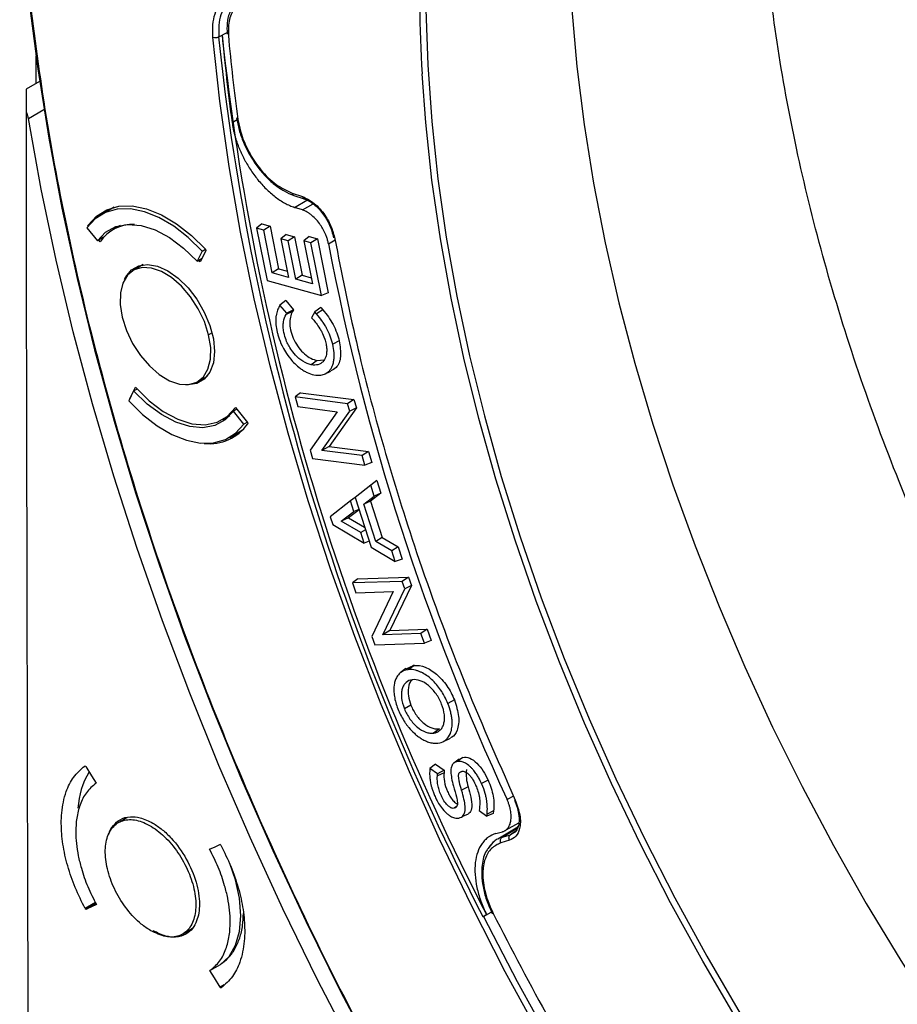
# Model space of a CAD drawing. Units: millimetres. Extents: x 69 to 1126, y 56 to 792.
# Drawn here: x 775 to 827, y 173 to 230 of the extents above; entities that cross this region are included whole.
import ezdxf

# ---------------------------------------------------------------- set-up
doc = ezdxf.new("R2010")
doc.units = ezdxf.units.MM

msp = doc.modelspace()

# ---------------------------------------------------------------- linework, layer by layer
at = {"color": 7, "linetype": 'Continuous', "lineweight": 25}
for p, q in [((787.043, 229.331), (787.043, 229.335)), ((787.076, 229.347), (787.552, 229.601)), ((787.076, 229.344), (787.26, 229.439)), ((776.395, 228.24), (776.395, 226.609)), ((776.602, 226.729), (775.836, 226.286)), ((775.958, 224.574), (776.865, 225.098)), ((788.128, 224.499), (787.843, 224.332)), ((791.341, 220.228), (791.953, 220.025)), ((791.439, 220.093), (792.051, 219.889)), ((791.486, 219.392), (792.197, 219.807)), ((791.952, 219.24), (792.564, 219.599)), ((780.958, 219.401), (780.202, 218.965)), ((791.952, 219.24), (791.486, 219.392)), ((779.503, 218.372), (779.432, 218.331)), ((779.441, 218.294), (779.432, 218.331)), ((781.32, 218.34), (780.893, 218.094)), ((789.585, 218.433), (789.269, 218.181)), ((789.585, 218.433), (790.06, 218.301)), ((790.06, 218.301), (789.684, 218.066)), ((790.06, 218.301), (790.557, 215.81)), ((779.367, 218.195), (779.98, 217.434)), ((789.269, 218.181), (789.879, 215.123)), ((789.684, 218.066), (789.269, 218.181)), ((790.182, 215.575), (789.684, 218.066)), ((791.004, 217.803), (790.688, 217.551)), ((791.004, 217.803), (791.479, 217.672)), ((792.342, 217.697), (792.027, 217.445)), ((792.342, 217.697), (792.818, 217.565)), ((780.346, 217.645), (779.98, 217.434)), ((780.146, 217.386), (780.067, 217.484)), ((790.688, 217.551), (791.135, 215.311)), ((791.104, 217.437), (790.688, 217.551)), ((791.479, 217.672), (791.104, 217.437)), ((791.551, 215.196), (791.104, 217.437)), ((791.479, 217.672), (791.926, 215.431)), ((792.442, 217.33), (792.027, 217.445)), ((792.027, 217.445), (792.529, 214.926)), ((792.818, 217.565), (792.442, 217.33)), ((793.058, 214.244), (792.442, 217.33)), ((792.818, 217.565), (793.449, 214.401)), ((793.461, 217.274), (793.846, 217.5)), ((786.092, 216.836), (785.805, 216.256)), ((786.311, 216.864), (785.985, 216.206)), ((786.092, 216.836), (786.287, 216.949)), ((786.291, 216.945), (786.311, 216.864)), ((782.654, 216.051), (782.077, 215.717)), ((785.805, 216.256), (786.092, 216.422)), ((785.985, 216.206), (785.892, 216.307)), ((790.557, 215.81), (790.182, 215.575)), ((791.135, 215.311), (790.182, 215.575)), ((790.557, 215.81), (791.064, 215.67)), ((791.926, 215.431), (791.551, 215.196)), ((791.926, 215.431), (792.458, 215.284)), ((789.879, 215.123), (793.058, 214.244)), ((792.529, 214.926), (791.551, 215.196)), ((793.449, 214.401), (793.058, 214.244)), ((790.63, 213.695), (790.583, 213.602)), ((790.969, 213.956), (790.63, 213.695)), ((791.037, 213.224), (790.63, 213.695)), ((790.969, 213.956), (791.432, 213.421)), ((791.372, 213.312), (790.99, 213.139)), ((790.99, 213.139), (791.037, 213.224)), ((791.432, 213.421), (791.037, 213.224)), ((791.432, 213.421), (791.372, 213.312)), ((792.671, 213.299), (792.481, 212.958)), ((793.01, 213.56), (792.671, 213.299)), ((792.771, 213.18), (792.671, 213.299)), ((793.139, 213.408), (792.771, 213.18)), ((793.01, 213.56), (793.139, 213.408)), ((792.481, 212.958), (792.574, 212.847)), ((786.671, 212.074), (786.473, 211.96)), ((794.093, 211.601), (793.71, 211.403)), ((792.799, 210.458), (792.455, 210.215)), ((792.463, 210.213), (792.455, 210.215)), ((792.807, 210.457), (792.463, 210.213)), ((792.799, 210.458), (792.807, 210.457)), ((792.807, 210.457), (793.202, 210.49)), ((793.231, 209.666), (793.607, 209.832)), ((785.826, 209.222), (786.404, 209.555)), ((792.604, 209.629), (792.612, 209.627)), ((782.098, 208.683), (781.81, 208.103)), ((781.875, 208.239), (782.201, 208.896)), ((782.098, 208.683), (782.293, 208.795)), ((791.832, 208.583), (791.519, 208.336)), ((791.832, 208.583), (794.952, 208.18)), ((781.879, 208.241), (781.875, 208.239)), ((781.876, 208.234), (781.875, 208.239)), ((791.519, 208.336), (791.678, 207.77)), ((794.581, 207.94), (791.519, 208.336)), ((794.952, 208.18), (794.581, 207.94)), ((794.702, 207.51), (794.581, 207.94)), ((794.952, 208.18), (795.09, 207.691)), ((788.119, 207.618), (787.923, 207.506)), ((788.535, 206.744), (787.923, 207.506)), ((788.04, 207.716), (788.734, 206.853)), ((791.678, 207.77), (793.976, 207.473)), ((793.976, 207.473), (792.392, 205.232)), ((793.081, 205.219), (794.702, 207.51)), ((795.09, 207.691), (793.506, 205.452)), ((795.09, 207.691), (794.702, 207.51)), ((787.293, 207.008), (787.719, 207.255)), ((788.731, 206.857), (788.535, 206.744)), ((788.734, 206.853), (788.754, 206.772)), ((787.701, 205.974), (788.457, 206.411)), ((792.392, 205.232), (792.529, 204.745)), ((793.506, 205.452), (793.081, 205.219)), ((795.432, 204.915), (793.081, 205.219)), ((793.506, 205.452), (795.803, 205.155)), ((795.803, 205.155), (795.432, 204.915)), ((795.803, 205.155), (795.985, 204.51)), ((792.529, 204.745), (795.591, 204.349)), ((795.591, 204.349), (795.432, 204.915)), ((795.985, 204.51), (795.591, 204.349)), ((796.294, 203.454), (795.932, 203.189)), ((796.294, 203.454), (796.527, 202.728)), ((795.932, 203.189), (795.013, 202.475)), ((796.137, 202.551), (795.932, 203.189)), ((794.751, 202.272), (793.564, 201.35)), ((795.016, 202.466), (794.751, 202.272)), ((794.951, 201.648), (794.751, 202.272)), ((795.013, 202.475), (795.946, 199.572)), ((795.519, 202.083), (796.137, 202.551)), ((795.909, 202.26), (795.519, 202.083)), ((796.527, 202.728), (795.909, 202.26)), ((795.909, 202.26), (796.592, 200.136)), ((796.527, 202.728), (796.137, 202.551)), ((794.205, 201.083), (794.951, 201.648)), ((795.245, 201.752), (794.626, 201.283)), ((795.237, 201.778), (794.951, 201.648)), ((796.218, 199.908), (795.519, 202.083)), ((793.564, 201.35), (793.713, 200.885)), ((794.626, 201.283), (794.205, 201.083)), ((795.347, 200.418), (794.205, 201.083)), ((794.626, 201.283), (795.573, 200.732)), ((793.713, 200.885), (795.542, 199.809)), ((795.62, 200.585), (795.347, 200.418)), ((795.542, 199.809), (795.347, 200.418)), ((795.837, 199.912), (795.542, 199.809)), ((796.592, 200.136), (796.218, 199.908)), ((797.163, 199.36), (796.218, 199.908)), ((796.592, 200.136), (797.536, 199.588)), ((795.946, 199.572), (797.362, 198.739)), ((797.536, 199.588), (797.163, 199.36)), ((797.362, 198.739), (797.163, 199.36)), ((797.536, 199.588), (797.764, 198.879)), ((797.764, 198.879), (797.362, 198.739)), ((795.17, 197.726), (794.858, 197.483)), ((795.17, 197.726), (798.13, 197.819)), ((798.13, 197.819), (797.764, 197.574)), ((798.13, 197.819), (798.308, 197.328)), ((797.764, 197.574), (794.858, 197.483)), ((794.858, 197.483), (795.064, 196.915)), ((796.631, 194.467), (797.92, 197.143)), ((798.308, 197.328), (797.048, 194.713)), ((797.92, 197.143), (797.764, 197.574)), ((798.308, 197.328), (797.92, 197.143)), ((795.064, 196.915), (797.244, 196.983)), ((797.244, 196.983), (795.984, 194.366)), ((797.048, 194.713), (796.631, 194.467)), ((797.048, 194.713), (799.228, 194.782)), ((799.228, 194.782), (798.861, 194.537)), ((799.228, 194.782), (799.462, 194.134)), ((795.984, 194.366), (796.161, 193.877)), ((798.861, 194.537), (796.631, 194.467)), ((799.067, 193.969), (798.861, 194.537)), ((799.462, 194.134), (799.067, 193.969)), ((796.161, 193.877), (799.067, 193.969)), ((797.986, 192.484), (797.654, 192.242)), ((797.995, 192.467), (798.425, 192.668)), ((798.425, 192.668), (798.089, 192.425)), ((798.104, 192.431), (798.089, 192.425)), ((798.425, 192.668), (798.439, 192.674)), ((798.36, 191.84), (798.353, 191.839)), ((798.272, 190.355), (797.892, 190.148)), ((800.811, 190.658), (800.43, 190.451)), ((799.931, 188.971), (799.594, 188.727)), ((799.939, 188.972), (799.601, 188.728)), ((799.594, 188.727), (799.601, 188.728)), ((800.212, 188.263), (800.59, 188.43)), ((799.838, 188.139), (799.845, 188.14)), ((801.3, 187.308), (800.964, 187.064)), ((801.307, 187.309), (800.971, 187.066)), ((801.09, 187.183), (801.3, 187.308)), ((801.3, 187.308), (801.307, 187.309)), ((779.313, 186.768), (779.249, 186.805)), ((799.705, 186.919), (799.38, 186.659)), ((799.705, 186.919), (800.22, 186.572)), ((800.761, 186.964), (800.751, 186.956)), ((801.082, 187.197), (800.774, 186.973)), ((800.971, 187.066), (800.964, 187.064)), ((799.38, 186.659), (799.372, 186.536)), ((799.833, 186.355), (799.38, 186.659)), ((800.205, 186.416), (799.821, 186.233)), ((799.821, 186.233), (799.833, 186.355)), ((800.22, 186.572), (799.833, 186.355)), ((800.22, 186.572), (800.205, 186.416)), ((801.236, 186.494), (801.243, 186.495)), ((801.613, 185.592), (801.231, 185.39)), ((802.773, 185.989), (802.394, 185.78)), ((804.26, 185.047), (803.885, 184.843)), ((800.941, 184.45), (800.791, 184.341)), ((800.94, 184.445), (800.798, 184.342)), ((800.798, 184.342), (800.791, 184.341)), ((801.254, 183.852), (801.634, 184.021)), ((802.269, 184.321), (802.253, 184.203)), ((802.253, 184.203), (802.698, 183.883)), ((803.079, 184.032), (802.698, 183.883)), ((802.698, 183.883), (802.712, 184)), ((803.096, 184.182), (802.712, 184)), ((803.096, 184.182), (803.079, 184.032)), ((781.703, 183.787), (781.213, 183.504)), ((801.063, 183.77), (801.07, 183.772)), ((804.51, 183.239), (803.351, 182.531)), ((803.821, 183.08), (804.574, 183.491)), ((804.483, 183.222), (804.522, 183.281)), ((803.229, 182.86), (803.611, 182.968)), ((803.591, 182.65), (804.501, 183.206)), ((803.591, 182.65), (804.091, 182.796)), ((804.333, 182.969), (804.091, 182.796)), ((804.372, 182.968), (804.091, 182.796)), ((804.385, 183.006), (804.333, 182.969)), ((787.181, 182.183), (787.118, 182.22)), ((803.054, 182.345), (802.822, 182.047)), ((803.125, 182.393), (803.056, 182.351)), ((804.024, 182.472), (803.523, 182.325)), ((779.874, 178.837), (779.273, 178.49)), ((779.336, 178.453), (779.901, 178.779)), ((779.273, 178.49), (779.336, 178.453)), ((802.504, 178.039), (802.685, 178.146)), ((802.507, 178.033), (802.958, 178.278)), ((802.504, 178.039), (802.507, 178.033)), ((784.957, 177.005), (785.531, 177.337)), ((786.547, 174.869), (787.159, 175.223)), ((787.375, 174.04), (787.142, 173.905)), ((787.142, 173.905), (787.205, 173.868))]:
    msp.add_line(p, q, dxfattribs=at)
at = {"color": 7, "linetype": 'Continuous', "lineweight": 25, "flags": 128}
for points in [[(775.989, 231.469), (776.503, 227.474), (777.144, 223.432), (777.911, 219.35), (778.802, 215.234), (779.816, 211.091), (780.953, 206.926), (782.209, 202.748), (783.583, 198.562), (785.073, 194.375), (786.676, 190.193), (788.39, 186.024), (790.212, 181.873), (792.139, 177.748), (794.169, 173.654), (796.297, 169.599), (798.522, 165.589), (798.953, 164.835)], [(799.151, 230.927), (799.253, 227.701), (799.485, 224.41), (799.845, 221.06), (800.334, 217.66), (800.95, 214.216), (801.691, 210.737), (802.557, 207.23), (803.545, 203.703), (804.653, 200.165), (805.878, 196.622), (807.218, 193.083), (808.67, 189.556), (810.23, 186.048), (811.896, 182.568), (813.662, 179.123), (815.526, 175.721), (817.483, 172.37), (819.529, 169.077), (821.659, 165.849), (823.868, 162.694), (826.152, 159.619)], [(807.659, 230.944), (807.953, 227.615), (808.376, 224.231), (808.928, 220.8), (809.607, 217.329), (810.411, 213.825), (811.34, 210.298), (812.39, 206.755), (813.559, 203.204), (814.846, 199.653), (816.246, 196.109), (817.757, 192.581), (819.375, 189.077), (821.097, 185.605), (822.918, 182.172), (824.836, 178.786), (826.844, 175.455), (828.94, 172.186), (831.118, 168.987), (833.373, 165.864), (835.7, 162.825)], [(805.852, 171.002), (803.78, 174.809), (801.809, 178.66), (799.941, 182.547), (798.181, 186.463), (796.532, 190.401), (794.998, 194.353), (793.58, 198.312), (792.282, 202.27), (791.106, 206.219), (790.055, 210.153), (789.13, 214.064), (788.333, 217.943), (787.666, 221.785), (787.13, 225.581), (786.726, 229.325)], [(787.076, 229.347), (787.076, 229.346), (787.076, 229.346), (787.076, 229.346), (787.076, 229.345), (787.076, 229.345), (787.076, 229.344), (787.076, 229.344), (787.076, 229.344)], [(825.998, 159.245), (823.699, 162.332), (821.475, 165.5), (819.33, 168.741), (817.27, 172.048), (815.3, 175.414), (813.423, 178.831), (811.643, 182.292), (809.966, 185.788), (808.394, 189.313), (806.932, 192.858), (805.582, 196.414), (804.347, 199.975), (803.23, 203.532), (802.235, 207.077), (801.362, 210.602), (800.614, 214.1), (799.993, 217.561), (799.5, 220.98), (799.136, 224.347), (798.927, 227.189)], [(776.035, 151.279), (775.997, 160.48), (775.962, 169.683), (775.931, 178.889), (775.905, 188.097), (775.882, 197.307), (775.864, 206.52), (775.849, 215.735), (775.839, 224.952)], [(820.921, 132.6), (817.999, 135.993), (815.138, 139.484), (812.342, 143.066), (809.616, 146.734), (806.964, 150.483), (804.391, 154.306), (801.899, 158.198), (799.494, 162.152), (797.179, 166.162), (794.957, 170.223), (792.832, 174.326), (790.808, 178.467), (788.887, 182.638), (787.073, 186.833), (785.369, 191.045), (783.777, 195.269), (782.299, 199.496), (780.938, 203.721), (779.697, 207.936), (778.576, 212.136), (777.578, 216.313), (776.705, 220.461), (775.958, 224.574)], [(779.432, 218.331), (779.929, 218.878), (780.538, 219.257), (781.241, 219.457), (782.02, 219.473), (782.855, 219.305), (783.723, 218.956), (784.6, 218.436), (785.464, 217.76), (786.291, 216.945)], [(786.092, 216.836), (785.281, 217.631), (784.435, 218.289), (783.576, 218.795), (782.726, 219.135), (781.909, 219.3), (781.146, 219.286), (780.456, 219.093), (779.858, 218.726), (779.367, 218.195)], [(779.98, 217.434), (780.465, 217.941), (781.066, 218.267), (781.762, 218.4), (782.531, 218.337), (783.347, 218.08), (784.183, 217.637), (785.012, 217.022), (785.805, 216.256)], [(781.574, 215.199), (781.64, 215.331), (781.964, 215.74), (782.395, 215.989), (782.912, 216.065), (783.487, 215.966), (784.093, 215.695), (784.699, 215.266), (785.274, 214.702), (785.79, 214.029), (786.221, 213.283), (786.546, 212.499), (786.747, 211.719), (786.815, 210.98)], [(786.473, 211.96), (786.228, 212.726), (785.868, 213.479), (785.412, 214.182), (784.883, 214.798), (784.307, 215.298), (783.714, 215.656), (783.132, 215.855), (782.591, 215.883), (782.119, 215.741), (781.738, 215.434), (781.469, 214.979), (781.324, 214.398), (781.31, 213.72), (781.43, 212.979)], [(781.43, 212.979), (781.675, 212.213), (782.035, 211.46), (782.491, 210.757), (783.02, 210.141), (783.595, 209.641), (784.189, 209.283), (784.771, 209.084), (785.311, 209.056), (785.784, 209.198), (786.164, 209.505), (786.434, 209.96), (786.579, 210.542), (786.592, 211.219), (786.473, 211.96)], [(786.815, 210.98), (786.747, 210.319), (786.546, 209.771), (786.221, 209.362), (785.79, 209.114), (785.274, 209.037), (785.126, 209.046)], [(787.923, 207.506), (787.438, 206.998), (786.837, 206.673), (786.141, 206.539), (785.372, 206.602), (784.556, 206.859), (783.72, 207.303), (782.891, 207.917), (782.098, 208.683)], [(782.201, 208.896), (782.995, 208.115), (783.828, 207.487), (784.67, 207.035), (785.491, 206.774), (786.265, 206.713), (786.963, 206.854), (787.561, 207.192), (788.04, 207.716)], [(781.81, 208.103), (782.622, 207.309), (783.468, 206.65), (784.327, 206.144), (785.176, 205.804), (785.993, 205.639), (786.757, 205.653), (787.447, 205.846), (788.045, 206.213), (788.535, 206.744)], [(779.313, 186.768), (779.645, 186.228), (779.907, 185.804)], [(786.527, 181.947), (786.858, 182.1), (787.118, 182.22)], [(787.159, 175.223), (787.67, 175.7), (788.049, 176.351), (788.281, 177.151), (788.36, 178.075), (788.281, 179.088), (788.049, 180.157), (787.718, 181.128)], [(779.927, 178.726), (779.596, 178.573), (779.336, 178.453)], [(802.507, 178.033), (804.472, 174.242), (806.533, 170.496), (808.688, 166.8), (810.933, 163.163), (813.263, 159.59), (815.673, 156.088), (818.16, 152.664), (820.719, 149.324), (823.345, 146.074), (826.033, 142.92), (828.778, 139.868), (831.576, 136.925), (834.42, 134.094), (837.306, 131.382), (840.229, 128.793), (843.182, 126.332), (846.161, 124.005), (849.159, 121.814)], [(787.142, 173.905), (786.808, 174.445), (786.547, 174.869)]]:
    msp.add_lwpolyline(points, dxfattribs=at)
at = {"color": 7, "linetype": 'Continuous', "lineweight": 25}
for centre, radius, start, end in [((870.881, 231.695), 72.095, 170.92652, 183.58362), ((786.878, 229.73), 0.432, 249.49082, 292.52355), ((932.26, 245.023), 146.062, 186.16758, 207.30585), ((786.931, 229.606), 0.297, 294.95352, 299.18253), ((931.928, 244.981), 145.506, 186.12499, 207.34665), ((900.535, 239.782), 113.747, 185.21717, 187.8065), ((899.971, 239.651), 112.813, 185.20187, 187.69763), ((782.035, 216.122), 2.273, 87.1876, 146.21504), ((930.941, 243.572), 139.973, 190.82905, 204.80792), ((786.529, 208.314), 2.707, 263.39268, 325.27513), ((798.119, 192.363), 0.0695, 75.64674, 102.31811), ((798.459, 192.59), 0.0866, 77.7196, 103.46786), ((783.311, 184.131), 4.466, 148.59343, 177.20052), ((803.94, 186.348), 2.446, 174.07635, 198.00359)]:
    msp.add_arc(centre, radius, start, end, dxfattribs=at)
msp.add_ellipse((787.038, 229.409), major_axis=(0.0727, -0.026), ratio=0.957315, start_param=5.276744, end_param=5.554585, dxfattribs=at)
for points, knots in [([(875.731, 143.097), (874.168, 144.044), (871.035, 145.942), (866.366, 149.324), (861.768, 153.069), (857.287, 157.204), (852.906, 161.687), (848.759, 166.407), (844.868, 171.293), (841.249, 176.297), (837.825, 181.509), (834.624, 186.897), (831.556, 192.622), (828.689, 198.661), (826.058, 205.003), (823.796, 211.386), (821.924, 217.746), (820.454, 224.027), (819.401, 230.205), (818.737, 236.25), (818.655, 240.106), (818.614, 242.028)], [0, 0, 0, 0, 0.052315, 0.104853, 0.156989, 0.20902, 0.26131, 0.31387, 0.36305, 0.412096, 0.461301, 0.51088, 0.560185, 0.614928, 0.669787, 0.725088, 0.780091, 0.834834, 0.889723, 0.94504, 1, 1, 1, 1]), ([(775.45, 238.722), (775.453, 238.639), (775.515, 236.37), (775.992, 231.687), (776.929, 224.643), (778.336, 217.285), (780.173, 209.688), (782.419, 202.046), (785.036, 194.441), (787.996, 186.922), (791.338, 179.399), (795.041, 171.932), (799.16, 164.438), (803.688, 156.985), (808.604, 149.651), (813.778, 142.64), (819.152, 136.013), (824.674, 129.814), (830.188, 124.185), (835.645, 119.117), (840.988, 114.602), (846.292, 110.553), (851.53, 106.927), (855.003, 104.849), (856.723, 103.82)], [0, 0, 0, 0, 0.00172, 0.04732, 0.093871, 0.141343, 0.189999, 0.239335, 0.286387, 0.333971, 0.381991, 0.430208, 0.478561, 0.52984, 0.580952, 0.631799, 0.682275, 0.73197, 0.781018, 0.826627, 0.871384, 0.915063, 0.957946, 1, 1, 1, 1]), ([(786.726, 229.325), (786.703, 229.579), (786.702, 229.819), (786.743, 230.272), (786.785, 230.487), (786.909, 230.871), (786.991, 231.043), (787.196, 231.345), (787.317, 231.472), (787.521, 231.624), (787.593, 231.668), (787.745, 231.743), (787.826, 231.774), (788.076, 231.845), (788.254, 231.865), (788.63, 231.851), (788.829, 231.816), (789.231, 231.694), (789.436, 231.607), (789.646, 231.491)], [0, 0, 0, 0, 0.125, 0.125, 0.25, 0.25, 0.375, 0.375, 0.5, 0.5, 0.5625, 0.5625, 0.625, 0.625, 0.75, 0.75, 0.875, 0.875, 1, 1, 1, 1]), ([(787.935, 231.549), (787.874, 231.522), (787.666, 231.431), (787.405, 231.12), (787.169, 230.637), (787.046, 230.04), (787.066, 229.577), (787.076, 229.347)], [0, 0, 0, 0, 0.093994, 0.320681, 0.546759, 0.773959, 1, 1, 1, 1]), ([(788.29, 231.498), (788.163, 231.399), (787.907, 231.202), (787.666, 230.724), (787.528, 230.158), (787.544, 229.72), (787.551, 229.502)], [0, 0, 0, 0, 0.251056, 0.502058, 0.752222, 1, 1, 1, 1]), ([(789.88, 231.065), (789.642, 231.172), (789.166, 231.386), (788.526, 231.355), (787.984, 231.051), (787.623, 230.402), (787.623, 229.749), (787.623, 229.422)], [0, 0, 0, 0, 0.1865606, 0.3735574, 0.5598575, 0.7797064, 1, 1, 1, 1]), ([(775.839, 224.952), (775.839, 225.079), (775.839, 225.332), (775.838, 225.653), (775.838, 225.923), (775.838, 226.127), (775.838, 226.264), (775.839, 226.275), (775.839, 226.281)], [0, 0, 0, 0, 0.17067, 0.34207, 0.513005, 0.684245, 0.855811, 1, 1, 1, 1]), ([(788.104, 224.608), (788.147, 224.375), (788.232, 223.909), (788.582, 222.946), (789.109, 222.005), (789.768, 221.212), (790.31, 220.715), (790.877, 220.319), (791.252, 220.168), (791.439, 220.093)], [0, 0, 0, 0, 0.124593, 0.249395, 0.498092, 0.622995, 0.748393, 0.874185, 1, 1, 1, 1]), ([(787.843, 224.332), (787.851, 224.273), (787.868, 224.156), (787.902, 223.979), (787.942, 223.802), (787.987, 223.624), (788.038, 223.447), (788.094, 223.271), (788.155, 223.096), (788.22, 222.923), (788.291, 222.752), (788.365, 222.582), (788.444, 222.416), (788.526, 222.251), (788.612, 222.09), (788.733, 221.878), (788.895, 221.615), (789.105, 221.309), (789.331, 221.014), (789.571, 220.734), (789.823, 220.47), (790.086, 220.227), (790.358, 220.005), (790.636, 219.807), (790.919, 219.637), (791.204, 219.493), (791.392, 219.426), (791.486, 219.392)], [0, 0, 0, 0, 0.028879, 0.057535, 0.085974, 0.114196, 0.142203, 0.169997, 0.197577, 0.224944, 0.252101, 0.279048, 0.305788, 0.332322, 0.358649, 0.384767, 0.438029, 0.491819, 0.546124, 0.600942, 0.656303, 0.712224, 0.768704, 0.82573, 0.883286, 0.941368, 1, 1, 1, 1]), ([(788.175, 224.54), (788.244, 224.203), (788.381, 223.528), (788.864, 222.495), (789.533, 221.507), (790.401, 220.658), (791.027, 220.371), (791.341, 220.228)], [0, 0, 0, 0, 0.186574, 0.373542, 0.559889, 0.779752, 1, 1, 1, 1]), ([(791.341, 220.228), (791.348, 220.201), (791.363, 220.148), (791.403, 220.103), (791.432, 220.098), (791.44, 220.097)], [0, 0, 0, 0, 0.424762, 0.849523, 1, 1, 1, 1]), ([(791.953, 220.025), (792.185, 219.911), (792.646, 219.686), (793.242, 219.004), (793.655, 218.261), (793.774, 217.795), (793.833, 217.563)], [0, 0, 0, 0, 0.279988, 0.558849, 0.779746, 1, 1, 1, 1]), ([(791.953, 220.025), (791.961, 219.998), (791.976, 219.945), (792.015, 219.9), (792.045, 219.895), (792.053, 219.893)], [0, 0, 0, 0, 0.424762, 0.849523, 1, 1, 1, 1]), ([(792.052, 219.889), (792.237, 219.801), (792.608, 219.625), (793.14, 219.064), (793.569, 218.361), (793.699, 217.868), (793.764, 217.62)], [0, 0, 0, 0, 0.248194, 0.497555, 0.74782, 1, 1, 1, 1]), ([(793.461, 217.274), (793.454, 217.308), (793.441, 217.376), (793.414, 217.48), (793.383, 217.584), (793.347, 217.689), (793.28, 217.862), (793.169, 218.099), (792.983, 218.4), (792.757, 218.684), (792.539, 218.892), (792.36, 219.031), (792.223, 219.119), (792.086, 219.191), (791.996, 219.224), (791.952, 219.24)], [0, 0, 0, 0, 0.040982, 0.081881, 0.122866, 0.164106, 0.205766, 0.326681, 0.44608, 0.584417, 0.722848, 0.792258, 0.861486, 0.931093, 1, 1, 1, 1]), ([(793.833, 217.563), (794.228, 215.562), (795.02, 211.552), (796.634, 205.43), (798.672, 198.904), (801.189, 192.003), (803.302, 187.211), (804.357, 184.82)], [0, 0, 0, 0, 0.186199, 0.373041, 0.560181, 0.780559, 1, 1, 1, 1]), ([(790.583, 213.602), (790.556, 213.549), (790.523, 213.48), (790.458, 213.304), (790.425, 213.199), (790.396, 213.004), (790.39, 212.932), (790.384, 212.788), (790.386, 212.716), (790.399, 212.502), (790.42, 212.365), (790.458, 212.173), (790.471, 212.114), (790.504, 211.985), (790.523, 211.913), (790.596, 211.682), (790.664, 211.506), (790.807, 211.214), (790.868, 211.099), (791.032, 210.834), (791.134, 210.687), (791.327, 210.456), (791.405, 210.368), (791.592, 210.183), (791.703, 210.085), (791.893, 209.947), (791.958, 209.903), (792.088, 209.825), (792.153, 209.79), (792.349, 209.698), (792.479, 209.654), (792.604, 209.629)], [0, 0, 0, 0, 0.125, 0.125, 0.25, 0.25, 0.3125, 0.3125, 0.375, 0.375, 0.5, 0.5, 0.5625, 0.5625, 0.625, 0.625, 0.75, 0.75, 0.8125, 0.8125, 0.875, 0.875, 0.90625, 0.90625, 0.9375, 0.9375, 0.953125, 0.953125, 0.96875, 0.96875, 1, 1, 1, 1]), ([(792.455, 210.215), (792.3, 210.246), (792.137, 210.312), (791.893, 210.464), (791.81, 210.524), (791.663, 210.648), (791.597, 210.713), (791.421, 210.901), (791.334, 211.018), (791.188, 211.241), (791.132, 211.343), (791.046, 211.517), (791, 211.622), (790.91, 211.884), (790.868, 212.043), (790.831, 212.295), (790.822, 212.381), (790.82, 212.553), (790.826, 212.641), (790.866, 212.881), (790.919, 213.011), (790.99, 213.139)], [0, 0, 0, 0, 0.125, 0.125, 0.1875, 0.1875, 0.25, 0.25, 0.375, 0.375, 0.5, 0.5, 0.625, 0.625, 0.75, 0.75, 0.8125, 0.8125, 0.875, 0.875, 1, 1, 1, 1]), ([(791.372, 213.312), (791.317, 213.213), (791.27, 213.107), (791.211, 212.864), (791.2, 212.728), (791.225, 212.291), (791.313, 211.956), (791.541, 211.492), (791.634, 211.341), (791.839, 211.07), (791.954, 210.946), (792.19, 210.74), (792.314, 210.654), (792.56, 210.525), (792.681, 210.483), (792.799, 210.458)], [0, 0, 0, 0, 0.125, 0.125, 0.25, 0.25, 0.5, 0.5, 0.625, 0.625, 0.75, 0.75, 0.875, 0.875, 1, 1, 1, 1]), ([(793.71, 211.403), (793.631, 211.734), (793.511, 212.048), (793.315, 212.414), (793.273, 212.487), (793.206, 212.596), (793.171, 212.65), (793.128, 212.714), (793.109, 212.741), (793.097, 212.759), (793.09, 212.77), (792.996, 212.903), (792.891, 213.037), (792.771, 213.18)], [0, 0, 0, 0, 0.5, 0.5, 0.625, 0.625, 0.6875, 0.71875, 0.734375, 0.734375, 0.75, 0.75, 1, 1, 1, 1]), ([(793.139, 213.408), (793.248, 213.278), (793.356, 213.142), (793.556, 212.858), (793.648, 212.71), (793.814, 212.401), (793.887, 212.239), (794.007, 211.92), (794.055, 211.761), (794.093, 211.601)], [0, 0, 0, 0, 0.25, 0.25, 0.5, 0.5, 0.75, 0.75, 1, 1, 1, 1]), ([(792.574, 212.847), (792.614, 212.8), (792.673, 212.729), (792.811, 212.547), (792.89, 212.438), (792.986, 212.28), (793.005, 212.248), (793.042, 212.181), (793.059, 212.151), (793.125, 212.021), (793.187, 211.886), (793.258, 211.664), (793.272, 211.617), (793.298, 211.519), (793.311, 211.466), (793.336, 211.34), (793.348, 211.269), (793.358, 211.153), (793.36, 211.113), (793.361, 211.033), (793.36, 210.992), (793.352, 210.864), (793.337, 210.766), (793.272, 210.57), (793.221, 210.472), (793.07, 210.31), (792.966, 210.246), (792.731, 210.184), (792.601, 210.185), (792.463, 210.213)], [0, 0, 0, 0, 0.25, 0.25, 0.5, 0.5, 0.5625, 0.5625, 0.625, 0.625, 0.75, 0.75, 0.78125, 0.78125, 0.8125, 0.8125, 0.84375, 0.84375, 0.859375, 0.859375, 0.875, 0.875, 0.90625, 0.90625, 0.9375, 0.9375, 0.96875, 0.96875, 1, 1, 1, 1]), ([(792.612, 209.627), (792.779, 209.593), (792.912, 209.593), (793.074, 209.616), (793.122, 209.628), (793.205, 209.654), (793.241, 209.669), (793.411, 209.751), (793.505, 209.845), (793.603, 209.978), (793.628, 210.021), (793.674, 210.109), (793.693, 210.154), (793.741, 210.287), (793.76, 210.375), (793.786, 210.537), (793.791, 210.608), (793.796, 210.758), (793.794, 210.835), (793.777, 211.072), (793.75, 211.236), (793.71, 211.403)], [0, 0, 0, 0, 0.0625, 0.0625, 0.09375, 0.09375, 0.125, 0.125, 0.25, 0.25, 0.3125, 0.3125, 0.375, 0.375, 0.5, 0.5, 0.625, 0.625, 0.75, 0.75, 1, 1, 1, 1]), ([(794.093, 211.601), (794.14, 211.289), (794.235, 210.664), (793.999, 210.049), (793.704, 209.907), (793.594, 209.854)], [0, 0, 0, 0, 0.385095, 0.769179, 1, 1, 1, 1]), ([(798.089, 192.425), (797.932, 192.403), (797.812, 192.352), (797.62, 192.223), (797.55, 192.149), (797.44, 191.996), (797.401, 191.917), (797.358, 191.805), (797.346, 191.769), (797.326, 191.701), (797.319, 191.671), (797.283, 191.503), (797.266, 191.332), (797.287, 191.01), (797.302, 190.891), (797.349, 190.655), (797.379, 190.535), (797.492, 190.173), (797.596, 189.925), (797.778, 189.584), (797.844, 189.475), (797.949, 189.316), (797.985, 189.265), (798.064, 189.158), (798.108, 189.102), (798.247, 188.935), (798.352, 188.822), (798.534, 188.657), (798.599, 188.603), (798.731, 188.502), (798.798, 188.455), (798.936, 188.369), (799.007, 188.33), (799.15, 188.261), (799.221, 188.231), (799.346, 188.19), (799.39, 188.178), (799.48, 188.156), (799.528, 188.147), (799.666, 188.129), (799.754, 188.129), (799.838, 188.139)], [0, 0, 0, 0, 0.0625, 0.0625, 0.125, 0.125, 0.1875, 0.1875, 0.21875, 0.21875, 0.25, 0.25, 0.375, 0.375, 0.4375, 0.4375, 0.5, 0.5, 0.625, 0.625, 0.6875, 0.6875, 0.71875, 0.71875, 0.75, 0.75, 0.8125, 0.8125, 0.84375, 0.84375, 0.875, 0.875, 0.90625, 0.90625, 0.9375, 0.9375, 0.953125, 0.953125, 0.96875, 0.96875, 1, 1, 1, 1]), ([(800.43, 190.451), (800.373, 190.593), (800.309, 190.733), (800.164, 191.005), (800.087, 191.129), (799.929, 191.36), (799.847, 191.467), (799.673, 191.669), (799.58, 191.764), (799.288, 192.03), (799.079, 192.173), (798.824, 192.296), (798.775, 192.317), (798.667, 192.358), (798.608, 192.377), (798.419, 192.425), (798.278, 192.444), (798.136, 192.43)], [0, 0, 0, 0, 0.125, 0.125, 0.25, 0.25, 0.375, 0.375, 0.5, 0.5, 0.75, 0.75, 0.8125, 0.8125, 0.875, 0.875, 1, 1, 1, 1]), ([(798.477, 192.675), (798.671, 192.693), (798.886, 192.654), (799.324, 192.478), (799.551, 192.338), (799.876, 192.062), (799.983, 191.958), (800.184, 191.733), (800.279, 191.613), (800.458, 191.356), (800.54, 191.219), (800.688, 190.943), (800.753, 190.802), (800.811, 190.658)], [0, 0, 0, 0, 0.25, 0.25, 0.5, 0.5, 0.625, 0.625, 0.75, 0.75, 0.875, 0.875, 1, 1, 1, 1]), ([(798.353, 191.839), (798.212, 191.822), (798.089, 191.77), (797.937, 191.635), (797.893, 191.581), (797.819, 191.458), (797.788, 191.387), (797.743, 191.232), (797.729, 191.148), (797.717, 190.968), (797.719, 190.871), (797.751, 190.573), (797.807, 190.36), (797.892, 190.148)], [0, 0, 0, 0, 0.25, 0.25, 0.375, 0.375, 0.5, 0.5, 0.625, 0.625, 0.75, 0.75, 1, 1, 1, 1]), ([(798.38, 191.838), (798.363, 191.831), (798.214, 191.765), (798.107, 191.424), (798.09, 190.903), (798.211, 190.538), (798.272, 190.355)], [0, 0, 0, 0, 0.046843, 0.41642, 0.70759, 1, 1, 1, 1]), ([(799.601, 188.728), (799.741, 188.745), (799.865, 188.797), (800.016, 188.932), (800.06, 188.985), (800.135, 189.108), (800.165, 189.178), (800.21, 189.333), (800.225, 189.416), (800.237, 189.596), (800.235, 189.693), (800.204, 189.989), (800.148, 190.203), (800.024, 190.516), (799.975, 190.621), (799.866, 190.823), (799.806, 190.921), (799.675, 191.107), (799.604, 191.196), (799.456, 191.358), (799.379, 191.431), (799.139, 191.629), (798.973, 191.725), (798.653, 191.838), (798.501, 191.856), (798.36, 191.84)], [0, 0, 0, 0, 0.125, 0.125, 0.1875, 0.1875, 0.25, 0.25, 0.3125, 0.3125, 0.375, 0.375, 0.5, 0.5, 0.5625, 0.5625, 0.625, 0.625, 0.6875, 0.6875, 0.75, 0.75, 0.875, 0.875, 1, 1, 1, 1]), ([(797.892, 190.148), (797.934, 190.043), (797.982, 189.94), (798.091, 189.739), (798.152, 189.64), (798.283, 189.454), (798.353, 189.368), (798.501, 189.206), (798.579, 189.132), (798.816, 188.937), (798.983, 188.841), (799.221, 188.757), (799.3, 188.738), (799.451, 188.719), (799.524, 188.719), (799.594, 188.727)], [0, 0, 0, 0, 0.125, 0.125, 0.25, 0.25, 0.375, 0.375, 0.5, 0.5, 0.75, 0.75, 0.875, 0.875, 1, 1, 1, 1]), ([(798.272, 190.355), (798.313, 190.253), (798.36, 190.152), (798.466, 189.957), (798.525, 189.86), (798.653, 189.679), (798.721, 189.595), (798.865, 189.438), (798.941, 189.365), (799.172, 189.176), (799.334, 189.082), (799.567, 189), (799.644, 188.982), (799.792, 188.963), (799.863, 188.963), (799.931, 188.971)], [0, 0, 0, 0, 0.125, 0.125, 0.25, 0.25, 0.375, 0.375, 0.5, 0.5, 0.75, 0.75, 0.875, 0.875, 1, 1, 1, 1]), ([(799.845, 188.14), (799.996, 188.158), (800.111, 188.203), (800.246, 188.283), (800.285, 188.311), (800.351, 188.368), (800.379, 188.396), (800.508, 188.544), (800.569, 188.677), (800.626, 188.856), (800.639, 188.911), (800.66, 189.022), (800.667, 189.077), (800.681, 189.238), (800.68, 189.341), (800.669, 189.528), (800.66, 189.607), (800.634, 189.773), (800.616, 189.857), (800.554, 190.11), (800.499, 190.281), (800.43, 190.451)], [0, 0, 0, 0, 0.0625, 0.0625, 0.09375, 0.09375, 0.125, 0.125, 0.25, 0.25, 0.3125, 0.3125, 0.375, 0.375, 0.5, 0.5, 0.625, 0.625, 0.75, 0.75, 1, 1, 1, 1]), ([(800.811, 190.658), (800.916, 190.329), (801.127, 189.671), (801.012, 188.914), (800.791, 188.523), (800.609, 188.459), (800.58, 188.449)], [0, 0, 0, 0, 0.341472, 0.682074, 0.949815, 1, 1, 1, 1]), ([(801.307, 187.309), (801.426, 187.335), (801.561, 187.319), (801.847, 187.199), (801.991, 187.096), (802.261, 186.834), (802.385, 186.677), (802.601, 186.344), (802.693, 186.17), (802.773, 185.989)], [0, 0, 0, 0, 0.25, 0.25, 0.5, 0.5, 0.75, 0.75, 1, 1, 1, 1]), ([(779.273, 178.49), (779.07, 178.896), (778.66, 179.714), (778.225, 180.988), (777.944, 182.255), (777.861, 183.288), (777.896, 184.098), (777.988, 184.725), (778.191, 185.445), (778.569, 186.215), (779.016, 186.603), (779.249, 186.805)], [0, 0, 0, 0, 0.1220323, 0.24601, 0.371933, 0.4998012, 0.5703175, 0.6459925, 0.7268251, 0.8576299, 1, 1, 1, 1]), ([(800.964, 187.064), (800.908, 187.052), (800.856, 187.032), (800.786, 186.987), (800.764, 186.969), (800.728, 186.932), (800.713, 186.913), (800.688, 186.876), (800.678, 186.858), (800.662, 186.825), (800.656, 186.811), (800.64, 186.767), (800.631, 186.736), (800.612, 186.644), (800.607, 186.583), (800.605, 186.502), (800.605, 186.477), (800.607, 186.425), (800.608, 186.398), (800.627, 186.148), (800.687, 185.864), (800.802, 185.483)], [0, 0, 0, 0, 0.0625, 0.0625, 0.09375, 0.09375, 0.125, 0.125, 0.15625, 0.15625, 0.1875, 0.1875, 0.25, 0.25, 0.375, 0.375, 0.4375, 0.4375, 0.5, 0.5, 1, 1, 1, 1]), ([(802.394, 185.78), (802.348, 185.882), (802.291, 186.001), (802.182, 186.191), (802.143, 186.256), (802.055, 186.387), (802.001, 186.463), (801.903, 186.583), (801.868, 186.624), (801.792, 186.704), (801.751, 186.745), (801.626, 186.857), (801.541, 186.92), (801.282, 187.065), (801.113, 187.096), (800.971, 187.066)], [0, 0, 0, 0, 0.25, 0.25, 0.375, 0.375, 0.5, 0.5, 0.5625, 0.5625, 0.625, 0.625, 0.75, 0.75, 1, 1, 1, 1]), ([(799.372, 186.536), (799.369, 186.486), (799.361, 186.368), (799.374, 186.13), (799.382, 186.039), (799.411, 185.849), (799.431, 185.748), (799.476, 185.581), (799.493, 185.523), (799.533, 185.402), (799.556, 185.335), (799.614, 185.185), (799.647, 185.104), (799.703, 184.979), (799.722, 184.937), (799.763, 184.853), (799.784, 184.812), (799.854, 184.683), (799.915, 184.579), (800.069, 184.357), (800.165, 184.238), (800.319, 184.083), (800.372, 184.034), (800.452, 183.97), (800.479, 183.949), (800.534, 183.911), (800.56, 183.894), (800.655, 183.839), (800.734, 183.801), (800.907, 183.757), (800.989, 183.754), (801.063, 183.77)], [0, 0, 0, 0, 0.25, 0.25, 0.375, 0.375, 0.5, 0.5, 0.5625, 0.5625, 0.625, 0.625, 0.6875, 0.6875, 0.71875, 0.71875, 0.75, 0.75, 0.8125, 0.8125, 0.875, 0.875, 0.90625, 0.90625, 0.921875, 0.921875, 0.9375, 0.9375, 0.96875, 0.96875, 1, 1, 1, 1]), ([(800.791, 184.341), (800.759, 184.334), (800.723, 184.335), (800.667, 184.347), (800.648, 184.353), (800.609, 184.368), (800.585, 184.38), (800.537, 184.409), (800.52, 184.421), (800.482, 184.45), (800.463, 184.466), (800.394, 184.529), (800.329, 184.597), (800.179, 184.808), (800.12, 184.916), (800.059, 185.042), (800.042, 185.078), (800.018, 185.133), (800.008, 185.157), (799.957, 185.283), (799.921, 185.384), (799.864, 185.584), (799.842, 185.686), (799.803, 185.971), (799.81, 186.127), (799.821, 186.233)], [0, 0, 0, 0, 0.125, 0.125, 0.1875, 0.1875, 0.25, 0.25, 0.28125, 0.28125, 0.3125, 0.3125, 0.375, 0.375, 0.4375, 0.4375, 0.46875, 0.46875, 0.5, 0.5, 0.625, 0.625, 0.75, 0.75, 1, 1, 1, 1]), ([(800.205, 186.416), (800.2, 186.246), (800.191, 185.908), (800.355, 185.418), (800.537, 185.046), (800.714, 184.797), (800.877, 184.642), (800.963, 184.612), (800.981, 184.606)], [0, 0, 0, 0, 0.278976, 0.556945, 0.695613, 0.832818, 0.967191, 1, 1, 1, 1]), ([(801.231, 185.39), (801.191, 185.52), (801.144, 185.682), (801.096, 185.897), (801.087, 185.941), (801.071, 186.028), (801.065, 186.073), (801.052, 186.188), (801.052, 186.242), (801.06, 186.323), (801.067, 186.352), (801.087, 186.4), (801.099, 186.417), (801.139, 186.461), (801.178, 186.481), (801.236, 186.494)], [0, 0, 0, 0, 0.25, 0.25, 0.3125, 0.3125, 0.375, 0.375, 0.5, 0.5, 0.625, 0.625, 0.75, 0.75, 1, 1, 1, 1]), ([(801.243, 186.495), (801.287, 186.504), (801.336, 186.502), (801.438, 186.471), (801.493, 186.442), (801.562, 186.393), (801.583, 186.376), (801.621, 186.343), (801.637, 186.328), (801.688, 186.277), (801.723, 186.239), (801.774, 186.174), (801.791, 186.152), (801.816, 186.116), (801.825, 186.104), (801.842, 186.079), (801.85, 186.067), (801.9, 185.989), (801.964, 185.883), (802.074, 185.634), (802.114, 185.537), (802.194, 185.31), (802.232, 185.18), (802.27, 184.969), (802.28, 184.895), (802.291, 184.755), (802.292, 184.689), (802.29, 184.502), (802.279, 184.396), (802.269, 184.321)], [0, 0, 0, 0, 0.125, 0.125, 0.25, 0.25, 0.3125, 0.3125, 0.375, 0.375, 0.5, 0.5, 0.5625, 0.5625, 0.59375, 0.59375, 0.625, 0.625, 0.75, 0.75, 0.8125, 0.8125, 0.875, 0.875, 0.90625, 0.90625, 0.9375, 0.9375, 1, 1, 1, 1]), ([(779.907, 185.804), (779.705, 185.634), (779.319, 185.31), (778.957, 184.586), (778.76, 183.803), (778.707, 183.027), (778.748, 182.285), (778.858, 181.574), (779.065, 180.734), (779.398, 179.769), (779.752, 179.072), (779.927, 178.726)], [0, 0, 0, 0, 0.1427, 0.273559, 0.392568, 0.499718, 0.585286, 0.669993, 0.753836, 0.877886, 1, 1, 1, 1]), ([(801.613, 185.592), (801.67, 185.392), (801.786, 184.991), (801.847, 184.457), (801.772, 184.112), (801.65, 184.055), (801.622, 184.041)], [0, 0, 0, 0, 0.326963, 0.656087, 0.918762, 1, 1, 1, 1]), ([(802.712, 184), (802.744, 184.278), (802.735, 184.543), (802.688, 184.849), (802.677, 184.909), (802.648, 185.046), (802.629, 185.121), (802.558, 185.368), (802.491, 185.559), (802.394, 185.78)], [0, 0, 0, 0, 0.5, 0.5, 0.625, 0.625, 0.75, 0.75, 1, 1, 1, 1]), ([(802.773, 185.989), (802.842, 185.831), (802.904, 185.673), (803.005, 185.354), (803.045, 185.196), (803.125, 184.737), (803.126, 184.447), (803.096, 184.182)], [0, 0, 0, 0, 0.25, 0.25, 0.5, 0.5, 1, 1, 1, 1]), ([(800.802, 185.483), (800.886, 185.208), (800.927, 185.033), (800.963, 184.847), (800.97, 184.8), (800.981, 184.708), (800.985, 184.662), (800.985, 184.575), (800.981, 184.533), (800.963, 184.465), (800.951, 184.439), (800.907, 184.381), (800.866, 184.357), (800.798, 184.342)], [0, 0, 0, 0, 0.25, 0.25, 0.375, 0.375, 0.5, 0.5, 0.625, 0.625, 0.75, 0.75, 1, 1, 1, 1]), ([(801.07, 183.772), (801.122, 183.783), (801.171, 183.8), (801.259, 183.851), (801.298, 183.886), (801.353, 183.956), (801.371, 183.992), (801.397, 184.053), (801.407, 184.084), (801.429, 184.178), (801.435, 184.242), (801.439, 184.359), (801.437, 184.411), (801.415, 184.706), (801.349, 185.001), (801.231, 185.39)], [0, 0, 0, 0, 0.0625, 0.0625, 0.125, 0.125, 0.1875, 0.1875, 0.25, 0.25, 0.375, 0.375, 0.5, 0.5, 1, 1, 1, 1]), ([(803.611, 182.968), (803.632, 182.975), (803.674, 182.988), (803.734, 183.017), (803.79, 183.051), (803.843, 183.092), (803.923, 183.17), (804.017, 183.302), (804.098, 183.528), (804.13, 183.81), (804.11, 184.086), (804.067, 184.315), (804.02, 184.491), (803.961, 184.668), (803.91, 184.785), (803.885, 184.843)], [0, 0, 0, 0, 0.040954, 0.081825, 0.122783, 0.163995, 0.205626, 0.326498, 0.445859, 0.584251, 0.722737, 0.792176, 0.861431, 0.931066, 1, 1, 1, 1]), ([(804.357, 184.82), (804.466, 184.521), (804.685, 183.924), (804.657, 183.174), (804.424, 182.669), (804.157, 182.537), (804.024, 182.472)], [0, 0, 0, 0, 0.279987, 0.558849, 0.779747, 1, 1, 1, 1]), ([(804.307, 184.818), (804.363, 184.681), (804.471, 184.419), (804.58, 183.949), (804.601, 183.485), (804.499, 183.122), (804.397, 182.997), (804.351, 182.942)], [0, 0, 0, 0, 0.171709, 0.329696, 0.603824, 0.826166, 1, 1, 1, 1]), ([(780.667, 182.824), (780.67, 182.849), (780.703, 183.07), (780.927, 183.361), (781.312, 183.732), (781.854, 183.879), (782.512, 183.821), (782.966, 183.598), (783.218, 183.475)], [0, 0, 0, 0, 0.021004, 0.186948, 0.369325, 0.596206, 0.777125, 1, 1, 1, 1]), ([(783.094, 177.198), (783.39, 177.058), (783.984, 176.78), (784.772, 176.847), (785.371, 177.273), (785.711, 178.042), (785.756, 179.059), (785.499, 180.211), (784.97, 181.367), (784.229, 182.399), (783.359, 183.188), (782.458, 183.647), (781.627, 183.724), (780.961, 183.409), (780.534, 182.739), (780.395, 181.788), (780.559, 180.665), (781.008, 179.494), (781.691, 178.415), (782.427, 177.634), (782.909, 177.319), (783.094, 177.198)], [0, 0, 0, 0, 0.05369, 0.107379, 0.161069, 0.214759, 0.268448, 0.322137, 0.375825, 0.429512, 0.4832, 0.536888, 0.590578, 0.644267, 0.697957, 0.751647, 0.805336, 0.859024, 0.912711, 0.966399, 1, 1, 1, 1]), ([(783.218, 183.475), (783.402, 183.354), (783.769, 183.115), (784.464, 182.45), (785.216, 181.416), (785.799, 180.035), (785.997, 178.752), (785.849, 177.858), (785.539, 177.3), (785.136, 176.944), (784.6, 176.793), (783.941, 176.852), (783.486, 177.075), (783.235, 177.198)], [0, 0, 0, 0, 0.0652, 0.129667, 0.255773, 0.378986, 0.499302, 0.611101, 0.677021, 0.749469, 0.839596, 0.911465, 1, 1, 1, 1]), ([(803.229, 182.86), (803.068, 182.814), (802.92, 182.743), (802.717, 182.597), (802.652, 182.541), (802.531, 182.419), (802.475, 182.353), (802.321, 182.137), (802.235, 181.973), (802.101, 181.599), (802.056, 181.395), (802.005, 180.958), (802, 180.721), (802.031, 180.232), (802.067, 179.98), (802.179, 179.461), (802.256, 179.194), (802.444, 178.668), (802.555, 178.406), (802.685, 178.146)], [0, 0, 0, 0, 0.125, 0.125, 0.1875, 0.1875, 0.25, 0.25, 0.375, 0.375, 0.5, 0.5, 0.625, 0.625, 0.75, 0.75, 0.875, 0.875, 1, 1, 1, 1]), ([(803.591, 182.65), (803.44, 182.598), (803.246, 182.532), (803.108, 182.378), (803.076, 182.343)], [0, 0, 0, 0, 0.77485, 1, 1, 1, 1]), ([(787.181, 182.183), (787.385, 181.778), (787.794, 180.959), (788.229, 179.686), (788.51, 178.418), (788.593, 177.385), (788.558, 176.575), (788.466, 175.948), (788.263, 175.228), (787.885, 174.458), (787.438, 174.07), (787.205, 173.868)], [0, 0, 0, 0, 0.122032, 0.24601, 0.371933, 0.499801, 0.570318, 0.645993, 0.726825, 0.85763, 1, 1, 1, 1]), ([(803.523, 182.325), (803.326, 182.232), (802.929, 182.046), (802.566, 181.416), (802.426, 180.53), (802.555, 179.409), (802.899, 178.601), (803.071, 178.198)], [0, 0, 0, 0, 0.187043, 0.374577, 0.560152, 0.78043, 1, 1, 1, 1]), ([(803.076, 182.343), (802.987, 182.275), (802.893, 182.205), (802.835, 182.089), (802.833, 182.084)], [0, 0, 0, 0, 0.956252, 1, 1, 1, 1]), ([(786.547, 174.869), (786.748, 175.038), (787.135, 175.363), (787.497, 176.087), (787.694, 176.87), (787.747, 177.646), (787.705, 178.388), (787.596, 179.099), (787.389, 179.939), (787.056, 180.904), (786.702, 181.601), (786.527, 181.947)], [0, 0, 0, 0, 0.142699, 0.273559, 0.392568, 0.499718, 0.585286, 0.669993, 0.753836, 0.877886, 1, 1, 1, 1]), ([(802.822, 182.047), (802.772, 181.988), (802.552, 181.728), (802.371, 180.98), (802.414, 179.97), (802.664, 178.985), (802.901, 178.46), (803.024, 178.187)], [0, 0, 0, 0, 0.073424, 0.324729, 0.633527, 0.80988, 1, 1, 1, 1]), ([(787.174, 175.241), (787.327, 175.356), (787.65, 175.598), (788.023, 176.124), (788.304, 176.767), (788.473, 177.464), (788.489, 177.973), (788.497, 178.206)], [0, 0, 0, 0, 0.185282, 0.39183, 0.602063, 0.817738, 1, 1, 1, 1]), ([(803.071, 178.198), (804.152, 176.115), (806.325, 171.931), (809.678, 166.239), (812.958, 161.058), (815.093, 157.985), (816.164, 156.443)], [0, 0, 0, 0, 0.276834, 0.556336, 0.777327, 1, 1, 1, 1]), ([(802.473, 178.019), (802.478, 178.022), (802.489, 178.03), (802.499, 178.036), (802.504, 178.039)], [0, 0, 0, 0, 0.500637, 1, 1, 1, 1])]:
    msp.add_open_spline(points, degree=3, knots=knots, dxfattribs=at)
for points in [[(787.043, 229.335), (787.047, 229.335), (787.052, 229.336), (787.056, 229.337)], [(775.958, 224.574), (775.945, 224.637), (775.919, 224.762), (775.866, 224.889), (775.839, 224.952)], [(798.439, 192.674), (798.327, 192.593), (798.216, 192.512), (798.104, 192.431)], [(798.477, 192.675), (798.364, 192.593), (798.25, 192.512), (798.136, 192.43)], [(803.523, 182.325), (803.512, 182.356), (803.49, 182.417), (803.495, 182.514), (803.528, 182.599), (803.57, 182.633), (803.591, 182.65)], [(804.024, 182.472), (804.012, 182.502), (803.99, 182.563), (803.995, 182.66), (804.028, 182.745), (804.07, 182.779), (804.091, 182.796)]]:
    msp.add_open_spline(points, degree=3, dxfattribs=at)

doc.saveas('drawing.dxf')
